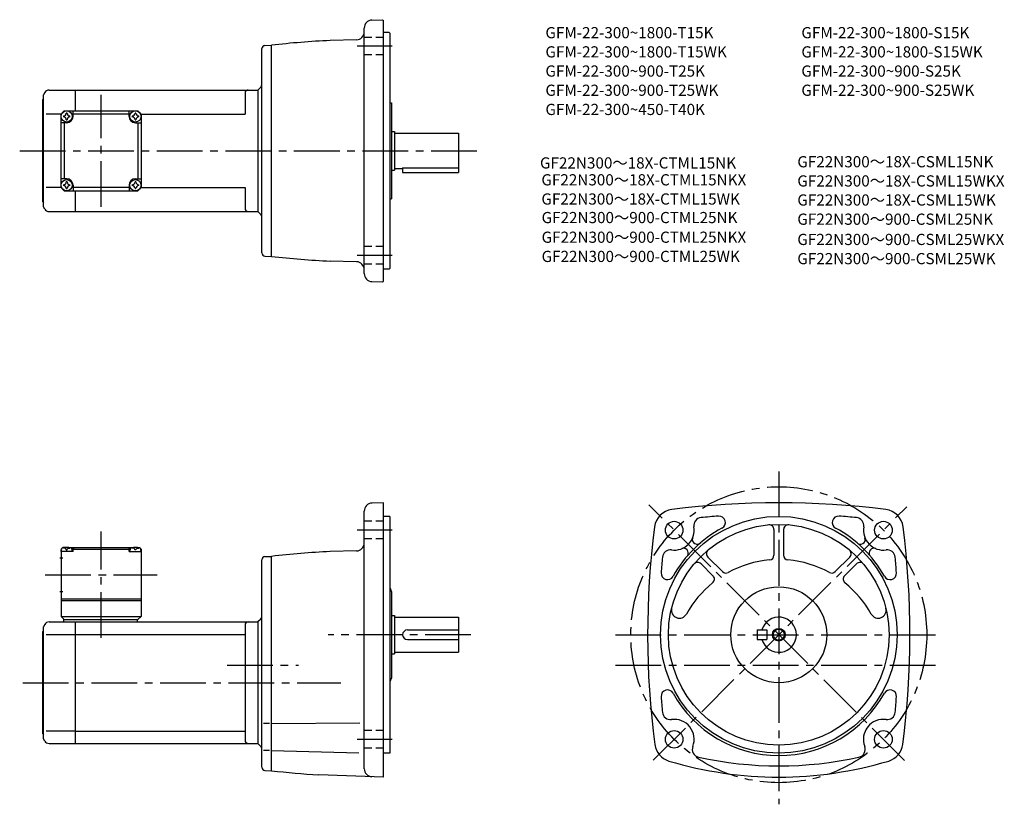
# Model space of a CAD drawing. Extents: x 60 to 675, y 55 to 546.
import ezdxf

# ---------------------------------------------------------------- set-up
doc = ezdxf.new("R2010")
doc.units = 0
doc.header["$LTSCALE"] = 3
doc.header["$MEASUREMENT"] = 0
for name, pattern in [('HIDDEN2', [4.7625, 3.175, -1.5875]), ('sekkei(A2)', [14.2875, 9.525, -1.5875, 1.5875, -1.5875]), ('sekkei_H', [2.38125, 1.5875, -0.79375])]:
    doc.linetypes.add(name, pattern=pattern)
doc.layers.get('0').update_dxf_attribs({"linetype": 'CONTINUOUS'})
for name, color, linetype in [('CENTER', 3, 'sekkei(A2)'), ('HIDS', 1, 'HIDDEN2'), ('HOJO', 4, 'CONTINUOUS'), ('TITLE_C', 4, 'CONTINUOUS')]:
    doc.layers.add(name, color=color, linetype=linetype)
doc.layers.add('TITLE', color=4, linetype='CONTINUOUS', plot=False)
doc.styles.get("Standard").update_dxf_attribs({"font": 'simplex.shx', "bigfont": 'extfont.shx'})

msp = doc.modelspace()

# ---------------------------------------------------------------- linework, layer by layer
for p, q in [((280.11, 545.71), (286.79, 545.95)), ((286.79, 545.95), (287.29, 545.46)), ((287.29, 382.46), (287.29, 545.46)), ((275.29, 387.21), (275.29, 540.72)), ((290.79, 537.96), (287.29, 537.96)), ((290.79, 537.96), (291.29, 537.46)), ((291.29, 537.46), (291.29, 390.46)), ((213.23, 529.86), (217.29, 529.96)), ((217.29, 397.96), (217.29, 529.96)), ((270.42, 533.36), (253.96, 532.93)), ((211.29, 400.07), (211.29, 527.86)), ((75.65, 500.46), (74.79, 498.96)), ((74.79, 428.96), (74.79, 498.96)), ((78.25, 501.96), (94.79, 501.96)), ((94.79, 501.96), (208.79, 501.96)), ((94.79, 488.96), (94.79, 501.96)), ((200.79, 499.96), (200.79, 486.96)), ((208.79, 501.96), (210.41, 503.59)), ((208.79, 501.96), (208.79, 425.96)), ((74.29, 495.96), (74.79, 496.46)), ((74.29, 431.96), (74.29, 495.96)), ((291.29, 493.96), (292.29, 493.96)), ((292.29, 493.96), (292.29, 433.96)), ((85.79, 486.96), (76.37, 486.96)), ((85.79, 486.96), (87.79, 488.96)), ((85.79, 486.96), (87.79, 488.96)), ((85.79, 440.96), (85.79, 486.96)), ((87.79, 488.96), (133.79, 488.96)), ((93.29, 485.46), (93.29, 488.96)), ((128.29, 486.96), (93.29, 486.96)), ((128.29, 485.46), (128.29, 488.96)), ((135.79, 486.96), (133.79, 488.96)), ((135.79, 486.96), (133.79, 488.96)), ((135.79, 486.96), (133.79, 488.96)), ((135.79, 486.96), (200.79, 486.96)), ((135.79, 486.96), (135.79, 440.96)), ((89.29, 481.46), (85.79, 481.46)), ((87.79, 481.46), (87.79, 446.46)), ((132.29, 481.46), (135.79, 481.46)), ((133.79, 481.46), (133.79, 446.46)), ((292.29, 475.96), (294.29, 475.96)), ((294.29, 475.96), (294.29, 451.96)), ((294.29, 474.96), (334.29, 474.96)), ((334.29, 474.96), (334.29, 450.46)), ((292.29, 451.96), (294.29, 451.96)), ((294.29, 452.96), (299.29, 452.96)), ((299.29, 453.38), (334.29, 453.38)), ((299.29, 453.38), (299.29, 450.46)), ((299.29, 450.46), (334.29, 450.46)), ((89.29, 446.46), (85.79, 446.46)), ((132.29, 446.46), (135.79, 446.46)), ((85.79, 440.96), (76.37, 440.96)), ((85.79, 440.96), (87.79, 438.96)), ((87.79, 438.96), (133.79, 438.96)), ((93.29, 442.46), (93.29, 438.96)), ((128.29, 440.96), (93.29, 440.96)), ((94.79, 425.96), (94.79, 438.96)), ((128.29, 442.46), (128.29, 438.96)), ((133.79, 438.96), (135.79, 440.96)), ((135.79, 440.96), (133.79, 438.96)), ((135.79, 440.96), (200.79, 440.96)), ((200.79, 440.96), (200.79, 427.96)), ((74.29, 431.96), (74.79, 431.46)), ((291.29, 433.96), (292.29, 433.96)), ((75.65, 427.46), (74.79, 428.96)), ((78.25, 425.96), (94.79, 425.96)), ((94.79, 425.96), (208.79, 425.96)), ((208.79, 425.96), (210.41, 424.34)), ((213.23, 398.07), (217.29, 397.96)), ((270.42, 394.57), (253.96, 395)), ((290.79, 389.96), (287.29, 389.96)), ((290.79, 389.96), (291.29, 390.46)), ((280.11, 382.22), (286.79, 381.98)), ((286.79, 381.98), (287.29, 382.46)), ((287.29, 243.88), (280.16, 243.7)), ((287.29, 243.88), (280.16, 243.7)), ((287.29, 72.38), (287.29, 243.88)), ((287.29, 72.38), (287.29, 243.88)), ((275.29, 77.63), (275.29, 238.7)), ((291.29, 235.38), (287.29, 235.38)), ((291.29, 235.38), (291.29, 87.38)), ((531.45, 227.11), (531.45, 211.12)), ((537.45, 227.11), (537.45, 211.12)), ((86.79, 215.88), (85.79, 214.88)), ((87.95, 215.88), (86.79, 215.88)), ((87.26, 215.54), (87.24, 215.75)), ((90.62, 215.88), (130.95, 215.88)), ((91.32, 215.54), (91.34, 215.75)), ((93.79, 215.88), (93.29, 215.38)), ((127.79, 215.88), (128.29, 215.38)), ((130.26, 215.54), (130.24, 215.75)), ((133.62, 215.88), (134.79, 215.88)), ((134.32, 215.54), (134.34, 215.75)), ((134.79, 215.88), (135.79, 214.88)), ((84.91, 209.38), (86.91, 209.38)), ((85.79, 214.88), (85.79, 172.88)), ((85.79, 213.38), (85.88, 214.5)), ((93.29, 213.38), (85.79, 213.38)), ((89, 214.47), (89.57, 214.47)), ((93.29, 215.38), (92.23, 215.38)), ((92.79, 213.38), (92.69, 214.5)), ((93.29, 213.38), (93.29, 215.38)), ((93.29, 214.88), (128.29, 214.88)), ((128.29, 215.38), (129.34, 215.38)), ((128.29, 213.38), (128.29, 215.38)), ((128.29, 213.38), (135.79, 213.38)), ((128.79, 213.38), (128.88, 214.5)), ((132.57, 214.47), (132, 214.47)), ((135.79, 213.38), (135.69, 214.5)), ((135.79, 214.88), (135.79, 172.88)), ((213.22, 210.24), (217.29, 210.38)), ((217.29, 76.38), (217.29, 210.38)), ((270.42, 213.78), (253.96, 213.35)), ((490.1, 209.98), (499.26, 200.82)), ((578.8, 209.98), (569.64, 200.82)), ((211.29, 78.52), (211.29, 208.24)), ((485.85, 205.74), (493.32, 198.27)), ((583.05, 205.74), (575.58, 198.27)), ((84.91, 188.38), (86.91, 188.38)), ((292.29, 188.46), (292.29, 134.31)), ((85.79, 183.88), (135.79, 183.88)), ((85.79, 182.88), (135.79, 182.88)), ((85.79, 172.88), (135.79, 172.88)), ((85.79, 172.88), (87.79, 170.88)), ((133.79, 170.88), (135.79, 172.88)), ((292.29, 173.38), (294.29, 173.38)), ((294.29, 173.38), (294.29, 149.38)), ((294.29, 172.38), (334.29, 172.38)), ((334.29, 172.38), (334.29, 150.38)), ((75.65, 167.88), (74.79, 166.38)), ((74.79, 96.38), (74.79, 166.38)), ((78.25, 169.38), (94.79, 169.38)), ((87.29, 170.88), (133.79, 170.88)), ((87.29, 170.88), (87.29, 169.38)), ((94.79, 169.38), (208.79, 169.38)), ((94.79, 93.38), (94.79, 169.38)), ((133.29, 170.88), (133.29, 169.38)), ((200.79, 167.38), (200.79, 95.38)), ((210.41, 171), (208.79, 169.38)), ((208.79, 169.38), (208.79, 93.38)), ((74.29, 163.38), (74.79, 163.88)), ((74.29, 99.38), (74.29, 163.38)), ((76.37, 161.63), (94.79, 161.63)), ((94.79, 161.63), (200.79, 161.63)), ((302.29, 164.38), (334.29, 164.38)), ((520.95, 164.38), (526.95, 164.38)), ((520.95, 164.38), (520.95, 158.38)), ((526.95, 164.38), (526.95, 158.38)), ((302.29, 158.38), (334.29, 158.38)), ((520.95, 158.38), (526.95, 158.38)), ((292.29, 149.38), (294.29, 149.38)), ((294.29, 150.38), (334.29, 150.38)), ((216.16, 105.89), (212.43, 105.89)), ((217.29, 105.89), (272.49, 106.37)), ((74.29, 99.38), (74.79, 98.88)), ((94.79, 101.13), (76.37, 101.13)), ((94.79, 101.13), (200.79, 101.13)), ((75.65, 94.88), (74.79, 96.38)), ((78.25, 93.38), (94.79, 93.38)), ((94.79, 93.38), (208.79, 93.38)), ((210.41, 91.76), (208.79, 93.38)), ((216.16, 89.07), (212.43, 89.07)), ((217.29, 89.07), (272, 87.63)), ((291.29, 87.38), (287.29, 87.38)), ((213.22, 76.53), (217.29, 76.38)), ((287.29, 72.38), (246.85, 73.79))]:
    msp.add_line(p, q)
for centre, radius in [((89.29, 485.46), 3.5), ((132.29, 485.46), 3.5), ((89.29, 442.46), 3.5), ((132.29, 442.46), 3.5), ((534.45, 161.38), 74), ((469.04, 226.79), 5.5), ((534.45, 161.38), 69), ((599.86, 226.79), 5.5), ((534.45, 161.38), 30), ((534.45, 161.38), 3.45), ((469.04, 95.98), 5.5), ((599.86, 95.98), 5.5)]:
    msp.add_circle(centre, radius)
for centre, radius, start, end in [((280.29, 540.72), 5, 92, 180), ((270.29, 538.36), 5, 271.50061, 0), ((213.29, 527.86), 2, 91.49999, 180), ((278.29, 3.49), 530, 92.63078, 96.60912), ((208.29, 505.71), 3, 315, 0), ((78.25, 498.96), 3, 90, 150.0004), ((202.79, 499.96), 2, 90, 180), ((87.26, 487.49), 1.74, 269.99869, 0.00131), ((89.29, 485.46), 2.05, 90, 98.06196), ((89.29, 485.46), 2.05, 81.93804, 90), ((91.32, 487.49), 1.74, 179.99869, 270.00131), ((130.26, 487.49), 1.74, 269.99869, 0.00131), ((132.29, 485.46), 2.05, 90, 98.06196), ((132.29, 485.46), 2.05, 81.93804, 90), ((134.32, 487.49), 1.74, 179.99869, 270.00131), ((89.29, 485.46), 2.05, 171.93804, 180), ((89.29, 485.46), 2.05, 180, 188.06196), ((87.26, 483.43), 1.74, 359.99869, 90.00131), ((89.29, 485.46), 2.05, 261.93804, 270), ((89.29, 485.46), 4, 270, 0), ((89.29, 485.46), 2.05, 270, 278.06196), ((91.32, 483.43), 1.74, 89.99869, 180.00131), ((89.29, 485.46), 2.05, 0, 8.06196), ((89.29, 485.46), 2.05, 351.93804, 0), ((132.29, 485.46), 4, 180, 270), ((132.29, 485.46), 2.05, 171.93804, 180), ((132.29, 485.46), 2.05, 180, 188.06196), ((130.26, 483.43), 1.74, 359.99869, 90.00131), ((132.29, 485.46), 2.05, 261.93804, 270), ((132.29, 485.46), 2.05, 270, 278.06196), ((134.32, 483.43), 1.74, 89.99869, 180.00131), ((132.29, 485.46), 2.05, 0, 8.06196), ((132.29, 485.46), 2.05, 351.93804, 0), ((87.26, 444.49), 1.74, 269.99869, 0.00131), ((89.29, 442.46), 2.05, 90, 98.06196), ((89.29, 442.46), 4, 0, 90), ((89.29, 442.46), 2.05, 81.93804, 90), ((91.32, 444.49), 1.74, 179.99869, 270.00131), ((132.29, 442.46), 4, 90, 180), ((130.26, 444.49), 1.74, 269.99869, 0.00131), ((132.29, 442.46), 2.05, 90, 98.06196), ((132.29, 442.46), 2.05, 81.93804, 90), ((134.32, 444.49), 1.74, 179.99869, 270.00131), ((89.29, 442.46), 2.05, 171.93804, 180), ((89.29, 442.46), 2.05, 180, 188.06196), ((87.26, 440.43), 1.74, 359.99869, 90.00131), ((89.29, 442.46), 2.05, 261.93804, 270), ((89.29, 442.46), 2.05, 270, 278.06196), ((91.32, 440.43), 1.74, 89.99869, 180.00131), ((89.29, 442.46), 2.05, 0, 8.06196), ((89.29, 442.46), 2.05, 351.93804, 0), ((132.29, 442.46), 2.05, 171.93804, 180), ((132.29, 442.46), 2.05, 180, 188.06196), ((130.26, 440.43), 1.74, 359.99869, 90.00131), ((132.29, 442.46), 2.05, 261.93804, 270), ((132.29, 442.46), 2.05, 270, 278.06196), ((134.32, 440.43), 1.74, 89.99869, 180.00131), ((132.29, 442.46), 2.05, 0, 8.06196), ((132.29, 442.46), 2.05, 351.93804, 0), ((78.25, 428.96), 3, 209.9996, 270), ((202.79, 427.96), 2, 180, 270), ((208.29, 422.22), 3, 0, 45), ((213.29, 400.07), 2, 180, 268.5), ((278.29, 924.44), 530, 263.39088, 267.36922), ((270.29, 389.57), 5, 0, 88.49939), ((280.29, 387.21), 5, 180, 268), ((280.29, 238.7), 5, 91.50113, 180), ((280.29, 238.7), 5, 91.50113, 180), ((534.45, -286.12), 530, 82.75176, 97.24825), ((469.16, 227.25), 12.5, 97.24853, 172.68829), ((486.31, 229.64), 5, 95.3331, 189.3747), ((534.45, -286.12), 523, 94.13314, 95.33263), ((497.05, 231.53), 4, 298.06802, 94.13371), ((571.86, 231.53), 4, 85.86717, 241.93269), ((534.45, -286.12), 523, 84.66743, 85.86687), ((582.59, 229.64), 5, 350.62705, 84.66759), ((599.74, 227.25), 12.5, 7.3123, 82.7519), ((982.45, 161.38), 530, 172.6879, 187.45061), ((469.04, 226.79), 12.5, 262.2554, 9.37456), ((534.45, 161.38), 75.5, 118.0676, 151.0601), ((528.45, 227.11), 3, 0, 95.22027), ((540.45, 227.11), 3, 84.78326, 180), ((534.45, 161.38), 75.5, 28.94056, 61.93237), ((599.86, 226.79), 12.5, 170.62669, 277.74429), ((86.45, 161.38), 530, 352.56421, 7.31214), ((483.39, 220.93), 3, 157.7843, 321.91751), ((585.51, 220.93), 3, 218.0027, 22.2236), ((87.18, 214.39), 1.3, 105.88085, 175), ((89.29, 206.98), 9, 74.11915, 105.88085), ((91.39, 214.39), 1.3, 5, 74.11915), ((130.18, 214.39), 1.3, 105.88085, 175), ((132.29, 206.98), 9, 74.11915, 105.88085), ((134.39, 214.39), 1.3, 5, 74.11915), ((270.29, 218.78), 5, 271.50061, 0), ((474.91, 212.44), 3, 330.7717, 112.2221), ((593.99, 212.44), 3, 67.77035, 209.14481), ((213.29, 208.24), 2, 92.00046, 180), ((278.29, -316.09), 530, 92.63078, 96.60912), ((982.45, 161.38), 523, 174.6757, 175.74921), ((466.69, 209.45), 5, 82.25557, 174.6761), ((492.22, 212.1), 3, 129.7881, 225), ((528.45, 211.12), 3, 274.98853, 0), ((540.45, 211.12), 3, 180, 265.0115), ((576.68, 212.1), 3, 315.00089, 50.21609), ((602.22, 209.45), 5, 5.32455, 97.74443), ((86.45, 161.38), 523, 4.25087, 5.32441), ((483.73, 203.62), 3, 44.99995, 140.22031), ((534.45, 142.38), 66, 94.98853, 118.6402), ((534.45, 142.38), 66, 61.35994, 85.01179), ((585.17, 203.62), 3, 39.78389, 135.0009), ((464.88, 199.85), 4, 175.7498, 331.0607), ((491.2, 196.15), 3, 308.81516, 44.99995), ((501.38, 202.94), 3, 225, 298.64041), ((567.52, 202.94), 3, 241.35989, 315.00088), ((577.7, 196.15), 3, 135.0009, 231.1861), ((604.02, 199.85), 4, 208.94051, 4.25105), ((534.45, 142.38), 66, 128.81441, 151.0489), ((534.45, 142.38), 66, 28.95104, 51.1859), ((289.29, 188.46), 3, 0, 48.19145), ((208.29, 173.13), 3, 315.00171, 0), ((472.32, 176.75), 5, 166.10831, 331.04929), ((534.45, 161.38), 11, 195.8266, 164.1734), ((596.58, 176.75), 5, 208.951, 13.89425), ((78.25, 166.38), 3, 90, 150.0004), ((202.79, 167.38), 2, 90, 180), ((302.29, 161.38), 3, 90, 270), ((289.29, 134.31), 3, 311.80621, 0), ((464.88, 122.91), 4, 28.94015, 184.2506), ((534.45, 161.38), 75.5, 208.9398, 331.05939), ((604.02, 122.91), 4, 355.74939, 151.05949), ((982.45, 161.38), 523, 184.25079, 185.3244), ((86.45, 161.38), 523, 354.6756, 355.74912), ((466.69, 113.32), 5, 185.3246, 277.74661), ((602.22, 113.32), 5, 262.25561, 354.67581), ((469.04, 95.98), 12.5, 339.0722, 97.74601), ((599.86, 95.98), 12.5, 82.25569, 200.9279), ((78.25, 96.38), 3, 209.9996, 270), ((202.79, 95.38), 2, 180, 270), ((469.3, 94.41), 12.5, 188.0614, 253.3593), ((599.6, 94.41), 12.5, 286.64069, 352.56439), ((208.29, 89.64), 3, 0, 44.99871), ((485.39, 89.72), 5, 159.07269, 257.57349), ((583.51, 89.72), 5, 282.42648, 20.92767), ((534.45, 312.38), 240, 253.3595, 286.64059), ((534.45, 312.38), 233, 257.57379, 282.42621), ((213.29, 78.52), 2, 180, 268.00049), ((278.29, 602.86), 530, 263.3909, 266.59879), ((280.29, 77.63), 5, 180, 268.00095)]:
    msp.add_arc(centre, radius, start, end)
for points in [[(89, 214.47), (88.98, 214.62), (88.92, 214.97), (88.49, 215.4), (87.88, 215.62), (87.46, 215.55), (87.26, 215.54)], [(89.57, 214.47), (89.6, 214.62), (89.65, 214.97), (90.08, 215.4), (90.69, 215.62), (91.11, 215.55), (91.32, 215.54)], [(132, 214.47), (131.98, 214.62), (131.92, 214.97), (131.49, 215.4), (130.88, 215.62), (130.46, 215.55), (130.26, 215.54)], [(132.57, 214.47), (132.6, 214.62), (132.65, 214.97), (133.08, 215.4), (133.69, 215.62), (134.11, 215.55), (134.32, 215.54)]]:
    msp.add_open_spline(points, degree=3, knots=[0, 0, 0, 0, 0.460136, 1.049887, 1.713743, 2.320348, 2.320348, 2.320348, 2.320348])
at = {"layer": 'CENTER'}
for p, q in [((292.68, 529.37), (270.96, 529.37)), ((110.79, 428.96), (110.79, 498.96)), ((59.92, 463.96), (348.36, 463.96)), ((292.68, 398.56), (270.96, 398.56)), ((534.45, 263.5), (534.45, 55.35)), ((613.13, 82.7), (453.28, 242.55)), ((455.93, 82.86), (614.4, 241.33)), ((110.79, 159.38), (110.79, 225.88)), ((292.68, 226.79), (270.96, 226.79)), ((75.79, 198.88), (145.79, 198.88)), ((341.93, 161.38), (252.84, 161.38)), ((432.4, 161.38), (632.36, 161.38)), ((189.63, 142.38), (234.15, 142.38)), ((432.4, 142.38), (632.36, 142.38)), ((61.93, 131.38), (260.62, 131.38)), ((292.68, 95.98), (270.96, 95.98))]:
    msp.add_line(p, q, dxfattribs=at)
msp.add_circle((534.45, 161.38), 92.5, dxfattribs=at)
at = {"layer": 'HIDS', "linetype": 'sekkei_H'}
for p, q in [((287.29, 534.87), (275.29, 534.87)), ((287.29, 523.87), (275.29, 523.87)), ((287.29, 404.06), (275.29, 404.06)), ((287.29, 393.06), (275.29, 393.06)), ((287.29, 232.29), (275.29, 232.29)), ((287.29, 221.29), (275.29, 221.29)), ((287.29, 101.48), (275.29, 101.48)), ((287.29, 90.48), (275.29, 90.48))]:
    msp.add_line(p, q, dxfattribs=at)
at = {"layer": 'HOJO'}
msp.add_circle((534.45, 161.38), 4, dxfattribs=at)

# ---------------------------------------------------------------- texts
at = {"layer": 'TITLE'}
for s, p in [('GFM-22-300~1800-T15K', (388.56, 534.33)), ('GFM-22-300~1800-S15K', (548.56, 534.33)), ('GFM-22-300~1800-T15WK', (388.56, 522.33)), ('GFM-22-300~1800-S15WK', (548.56, 522.33)), ('GFM-22-300~900-T25K', (388.56, 510.33)), ('GFM-22-300~900-S25K', (548.56, 510.33)), ('GFM-22-300~900-T25WK', (388.56, 498.33)), ('GFM-22-300~900-S25WK', (548.56, 498.33)), ('GFM-22-300~450-T40K', (388.56, 486.33))]:
    msp.add_text(s, height=7, dxfattribs=at).set_placement(p)
at = {"layer": 'TITLE_C'}
for s, p in [('GF22N300～18X-CTML15NK', (385.17, 452.89)), ('GF22N300～18X-CSML15NK', (546.04, 453.63)), ('GF22N300～18X-CTML15NKX', (386.04, 442.33)), ('GF22N300～18X-CSML15WKX', (546.04, 441.63)), ('GF22N300～18X-CTML15WK', (386.04, 430.33)), ('GF22N300～18X-CSML15WK', (546.04, 429.71)), ('GF22N300～900-CTML25NK', (386.17, 418.73)), ('GF22N300～900-CSML25NK', (546.04, 417.71)), ('GF22N300～900-CTML25NKX', (386.17, 406.43)), ('GF22N300～900-CSML25WKX', (546.04, 405.05)), ('GF22N300～900-CTML25WK', (386.17, 394.43)), ('GF22N300～900-CSML25WK', (546.04, 393.05))]:
    msp.add_text(s, height=7, dxfattribs=at).set_placement(p)

doc.saveas('drawing.dxf')
